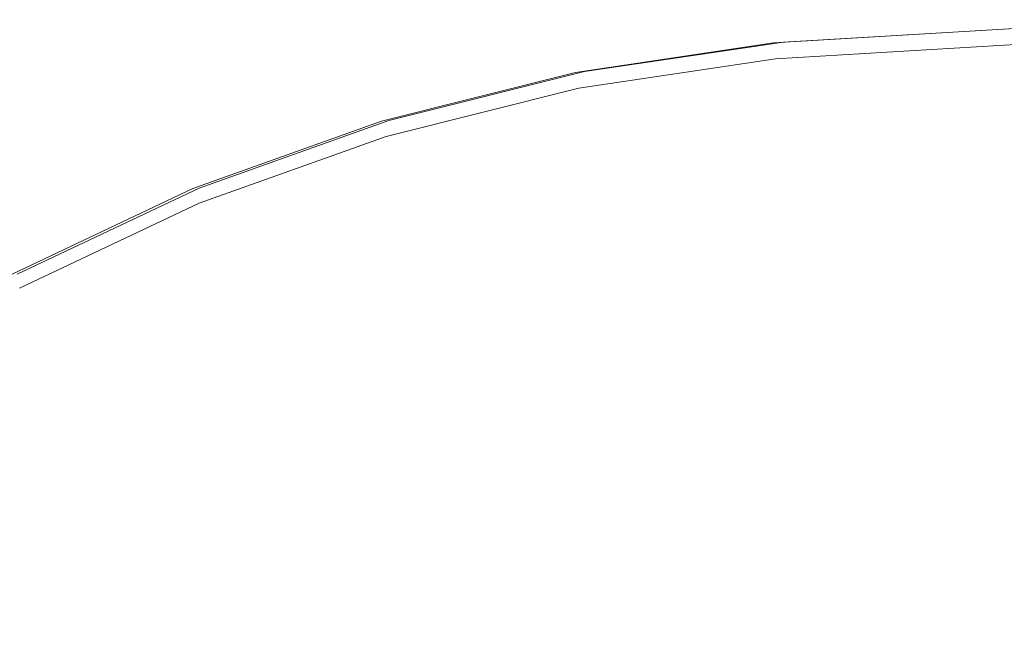
# Model space of a CAD drawing. Extents: x -26 to 22, y -147 to 24.
# Drawn here: x -16 to -8, y 19 to 24 of the extents above; entities that cross this region are included whole.
import ezdxf

# ---------------------------------------------------------------- set-up
doc = ezdxf.new("R2010")
doc.units = 0
doc.header["$LTSCALE"] = 500
doc.header["$MEASUREMENT"] = 0
doc.layers.add('NOVOTERM_GRAFITMAT', color=7, linetype='Continuous')

msp = doc.modelspace()

# ---------------------------------------------------------------- linework, layer by layer
at = {"layer": 'NOVOTERM_GRAFITMAT', "lineweight": 0}
for points, invisible_edges in [([(-9.9343, 23.8324, 2.527), (-9.9228, 23.8255, 4.2643), (-7.8284, 23.9511, 4.2643), (-7.8389, 23.9581, 2.527)], 15), ([(-9.9343, 23.8324, 2.527), (-7.8389, 23.9581, 2.527), (-7.8384, 23.9505, 0.7898), (-9.9334, 23.8248, 0.7898)], 15), ([(-9.9306, 23.802, 0.1616), (-9.9334, 23.8248, 0.7898), (-7.8384, 23.9505, 0.7898), (-7.837, 23.9276, 0.1616)], 15), ([(-9.9306, 23.802, 0.1616), (-7.837, 23.9276, 0.1616), (-7.8344, 23.8863, 0.0988), (-9.9255, 23.7609, 0.0988)], 15), ([(-9.9178, 23.6986, 0.0575), (-9.9255, 23.7609, 0.0988), (-7.8344, 23.8863, 0.0988), (-7.8306, 23.8236, 0.0575)], 13), ([(-9.8883, 23.805, 4.8924), (-7.797, 23.9301, 4.8924), (-7.8284, 23.9511, 4.2643), (-9.9228, 23.8255, 4.2643)], 15), ([(-9.8883, 23.805, 4.8924), (-9.8405, 23.7665, 4.9553), (-7.7543, 23.8913, 4.9553), (-7.797, 23.9301, 4.8924)], 15), ([(-9.7891, 23.7057, 4.9965), (-7.7101, 23.8308, 4.9965), (-7.7543, 23.8913, 4.9553), (-9.8405, 23.7665, 4.9553)], 11), ([(-9.9343, 23.8324, 2.527), (-9.9334, 23.8248, 0.7898), (-11.6184, 23.575, 0.7898), (-11.62, 23.5825, 2.527)], 15), ([(-9.9343, 23.8324, 2.527), (-11.62, 23.5825, 2.527), (-11.6092, 23.5758, 4.2643), (-9.9228, 23.8255, 4.2643)], 15), ([(-9.9306, 23.802, 0.1616), (-11.6138, 23.5524, 0.1616), (-11.6184, 23.575, 0.7898), (-9.9334, 23.8248, 0.7898)], 15), ([(-9.9306, 23.802, 0.1616), (-9.9255, 23.7609, 0.0988), (-11.6055, 23.5119, 0.0988), (-11.6138, 23.5524, 0.1616)], 15), ([(-9.8883, 23.805, 4.8924), (-9.9228, 23.8255, 4.2643), (-11.6092, 23.5758, 4.2643), (-11.5767, 23.5558, 4.8924)], 15), ([(-9.8883, 23.805, 4.8924), (-11.5767, 23.5558, 4.8924), (-11.5303, 23.5177, 4.9553), (-9.8405, 23.7665, 4.9553)], 15), ([(-9.9178, 23.6986, 0.0575), (-7.8306, 23.8236, 0.0575), (-7.8261, 23.7502, 0.027), (-9.9088, 23.6256, 0.027)], 11), ([(-9.7891, 23.7057, 4.9965), (-9.1485, 23.0512, 5.0194), (-7.1509, 23.1768, 5.0194), (-7.7101, 23.8308, 4.9965)], 15), ([(-9.9178, 23.6986, 0.0575), (-11.5928, 23.4504, 0.0575), (-11.6055, 23.5119, 0.0988), (-9.9255, 23.7609, 0.0988)], 11), ([(-9.7891, 23.7057, 4.9965), (-9.8405, 23.7665, 4.9553), (-11.5303, 23.5177, 4.9553), (-11.4775, 23.4565, 4.9965)], 13), ([(-9.9178, 23.6986, 0.0575), (-9.9088, 23.6256, 0.027), (-11.5781, 23.3784, 0.027), (-11.5928, 23.4504, 0.0575)], 13), ([(-9.7891, 23.7057, 4.9965), (-11.4775, 23.4565, 4.9965), (-10.8349, 22.8015, 5.0194), (-9.1485, 23.0512, 5.0194)], 15), ([(-13.2729, 23.1683, 2.527), (-13.2628, 23.1617, 4.2643), (-11.6092, 23.5758, 4.2643), (-11.62, 23.5825, 2.527)], 15), ([(-13.2729, 23.1683, 2.527), (-11.62, 23.5825, 2.527), (-11.6184, 23.575, 0.7898), (-13.2707, 23.1609, 0.7898)], 15), ([(-13.264, 23.1389, 0.1616), (-13.2707, 23.1609, 0.7898), (-11.6184, 23.575, 0.7898), (-11.6138, 23.5524, 0.1616)], 15), ([(-13.264, 23.1389, 0.1616), (-11.6138, 23.5524, 0.1616), (-11.6055, 23.5119, 0.0988), (-13.252, 23.0993, 0.0988)], 15), ([(-13.2326, 23.142, 4.8924), (-11.5767, 23.5558, 4.8924), (-11.6092, 23.5758, 4.2643), (-13.2628, 23.1617, 4.2643)], 15), ([(-13.2326, 23.142, 4.8924), (-13.1876, 23.1041, 4.9553), (-11.5303, 23.5177, 4.9553), (-11.5767, 23.5558, 4.8924)], 15), ([(-13.2338, 23.0393, 0.0575), (-13.252, 23.0993, 0.0988), (-11.6055, 23.5119, 0.0988), (-11.5928, 23.4504, 0.0575)], 13), ([(-13.1333, 23.0427, 4.9965), (-11.4775, 23.4565, 4.9965), (-11.5303, 23.5177, 4.9553), (-13.1876, 23.1041, 4.9553)], 11), ([(-13.2338, 23.0393, 0.0575), (-11.5928, 23.4504, 0.0575), (-11.5781, 23.3784, 0.027), (-13.2125, 22.969, 0.027)], 11), ([(-13.1333, 23.0427, 4.9965), (-12.4885, 22.3874, 5.0194), (-10.8349, 22.8015, 5.0194), (-11.4775, 23.4565, 4.9965)], 15), ([(-13.2729, 23.1683, 2.527), (-13.2707, 23.1609, 0.7898), (-14.8745, 22.5873, 0.7898), (-14.8774, 22.5944, 2.527)], 15), ([(-13.2729, 23.1683, 2.527), (-14.8774, 22.5944, 2.527), (-14.8681, 22.5878, 4.2643), (-13.2628, 23.1617, 4.2643)], 15), ([(-13.264, 23.1389, 0.1616), (-14.8657, 22.566, 0.1616), (-14.8745, 22.5873, 0.7898), (-13.2707, 23.1609, 0.7898)], 15), ([(-13.2326, 23.142, 4.8924), (-13.2628, 23.1617, 4.2643), (-14.8681, 22.5878, 4.2643), (-14.84, 22.5682, 4.8924)], 15), ([(-13.264, 23.1389, 0.1616), (-13.252, 23.0993, 0.0988), (-14.8499, 22.5278, 0.0988), (-14.8657, 22.566, 0.1616)], 15), ([(-13.2326, 23.142, 4.8924), (-14.84, 22.5682, 4.8924), (-14.7964, 22.5303, 4.9553), (-13.1876, 23.1041, 4.9553)], 15), ([(-7.3335, 21.2315, 5.027), (-5.5632, 21.3573, 5.027), (-7.1509, 23.1768, 5.0194), (-9.1485, 23.0512, 5.0194)], 15), ([(-13.2338, 23.0393, 0.0575), (-14.8259, 22.4698, 0.0575), (-14.8499, 22.5278, 0.0988), (-13.252, 23.0993, 0.0988)], 11), ([(-13.1333, 23.0427, 4.9965), (-13.1876, 23.1041, 4.9553), (-14.7964, 22.5303, 4.9553), (-14.7407, 22.4689, 4.9965)], 13), ([(-7.3335, 21.2315, 5.027), (-9.1485, 23.0512, 5.0194), (-10.8349, 22.8015, 5.0194), (-9.0192, 20.9817, 5.027)], 15), ([(-13.2338, 23.0393, 0.0575), (-13.2125, 22.969, 0.027), (-14.7978, 22.402, 0.027), (-14.8259, 22.4698, 0.0575)], 13), ([(-13.1333, 23.0427, 4.9965), (-14.7407, 22.4689, 4.9965), (-14.0938, 21.8135, 5.0194), (-12.4885, 22.3874, 5.0194)], 15), ([(-10.6721, 20.5675, 5.027), (-9.0192, 20.9817, 5.027), (-10.8349, 22.8015, 5.0194), (-12.4885, 22.3874, 5.0194)], 15), ([(-16.4178, 21.8656, 2.527), (-16.4091, 21.859, 4.2643), (-14.8681, 22.5878, 4.2643), (-14.8774, 22.5944, 2.527)], 15), ([(-16.4178, 21.8656, 2.527), (-14.8774, 22.5944, 2.527), (-14.8745, 22.5873, 0.7898), (-16.4142, 21.8588, 0.7898)], 15), ([(-16.4033, 21.8385, 0.1616), (-16.4142, 21.8588, 0.7898), (-14.8745, 22.5873, 0.7898), (-14.8657, 22.566, 0.1616)], 15), ([(-16.3828, 21.8392, 4.8924), (-14.84, 22.5682, 4.8924), (-14.8681, 22.5878, 4.2643), (-16.4091, 21.859, 4.2643)], 15), ([(-16.4033, 21.8385, 0.1616), (-14.8657, 22.566, 0.1616), (-14.8499, 22.5278, 0.0988), (-16.3838, 21.802, 0.0988)], 15), ([(-16.3828, 21.8392, 4.8924), (-16.3405, 21.8011, 4.9553), (-14.7964, 22.5303, 4.9553), (-14.84, 22.5682, 4.8924)], 15), ([(-16.3543, 21.7467, 0.0575), (-16.3838, 21.802, 0.0988), (-14.8499, 22.5278, 0.0988), (-14.8259, 22.4698, 0.0575)], 13), ([(-16.3543, 21.7467, 0.0575), (-14.8259, 22.4698, 0.0575), (-14.7978, 22.402, 0.027), (-16.3197, 21.682, 0.027)], 11), ([(-16.2836, 21.7399, 4.9965), (-14.7407, 22.4689, 4.9965), (-14.7964, 22.5303, 4.9553), (-16.3405, 21.8011, 4.9553)], 11), ([(-16.2836, 21.7399, 4.9965), (-15.6348, 21.0847, 5.0194), (-14.0938, 21.8135, 5.0194), (-14.7407, 22.4689, 4.9965)], 15), ([(-10.6721, 20.5675, 5.027), (-12.4885, 22.3874, 5.0194), (-14.0938, 21.8135, 5.0194), (-12.2766, 19.9936, 5.027)], 15), ([(-16.2836, 21.7399, 4.9965), (-16.3405, 21.8011, 4.9553), (-17.8055, 20.9242, 4.9553), (-17.7475, 20.8633, 4.9965)], 15), ([(-13.817, 19.2648, 5.027), (-12.2766, 19.9936, 5.027), (-14.0938, 21.8135, 5.0194), (-15.6348, 21.0847, 5.0194)], 15), ([(-16.2836, 21.7399, 4.9965), (-17.7475, 20.8633, 4.9965), (-17.097, 20.2086, 5.0194), (-15.6348, 21.0847, 5.0194)], 15), ([(-7.3335, 21.2315, 5.027), (-9.0192, 20.9817, 5.027), (-7.2175, 19.18, 5.1095), (-5.5318, 19.4299, 5.1095)], 15), ([(-13.817, 19.2648, 5.027), (-15.6348, 21.0847, 5.0194), (-17.097, 20.2086, 5.0194), (-15.2787, 18.3889, 5.027)], 15), ([(-10.6721, 20.5675, 5.027), (-8.8704, 18.7658, 5.1095), (-7.2175, 19.18, 5.1095), (-9.0192, 20.9817, 5.027)], 15), ([(-10.6721, 20.5675, 5.027), (-12.2766, 19.9936, 5.027), (-10.4749, 18.1919, 5.1095), (-8.8704, 18.7658, 5.1095)], 15), ([(-16.6473, 17.3736, 5.027), (-15.2787, 18.3889, 5.027), (-17.097, 20.2086, 5.0194), (-18.4661, 19.1931, 5.0194)], 15), ([(-13.817, 19.2648, 5.027), (-12.0153, 17.4631, 5.1095), (-10.4749, 18.1919, 5.1095), (-12.2766, 19.9936, 5.027)], 15), ([(-13.817, 19.2648, 5.027), (-15.2787, 18.3889, 5.027), (-13.477, 16.5872, 5.1095), (-12.0153, 17.4631, 5.1095)], 15), ([(-8.2699, 18.1652, 5.3571), (-6.6169, 18.5795, 5.3571), (-7.2175, 19.18, 5.1095), (-8.8704, 18.7658, 5.1095)], 15), ([(-8.2699, 18.1652, 5.3571), (-8.8704, 18.7658, 5.1095), (-10.4749, 18.1919, 5.1095), (-9.8744, 17.5913, 5.3571)], 7)]:
    msp.add_3dface(points, dxfattribs=dict(at, invisible_edges=invisible_edges))

doc.saveas('drawing.dxf')
